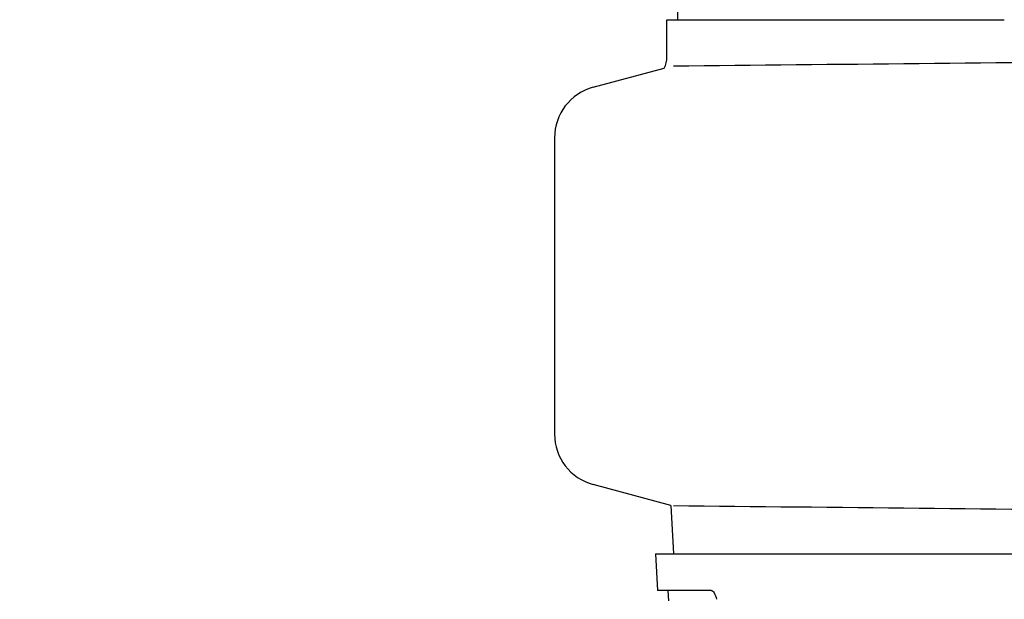
# Model space of a CAD drawing. Units: millimetres. Extents: x 14658 to 19174, y 1667 to 7915.
# Drawn here: x 15199 to 15293, y 6081 to 6137 of the extents above; entities that cross this region are included whole.
import ezdxf

# ---------------------------------------------------------------- set-up
doc = ezdxf.new("R2010")
doc.units = ezdxf.units.MM
doc.layers.add('COTAS', color=7, linetype='Continuous')
doc.styles.add('ARIAL', font='arial.ttf')
doc.dimstyles.new('Diseño_PlanosFabricacion', dxfattribs={"dimtxt": 40, "dimasz": 45, "dimexe": 10, "dimexo": 10, "dimgap": 10, "dimtad": 1, "dimtih": 1, "dimtoh": 1, "dimdec": 0, "dimzin": 1, "dimdsep": 46, "dimtxsty": 'ARIAL', "dimcen": 15, "dimadec": 0, "dimazin": 0, "dimtp": 0.05, "dimtm": 0.05, "dimtfac": 1, "dimtdec": 0, "dimtofl": 0, "dimtmove": 0, "dimatfit": 3, "dimfxl": 0, "dimtolj": 1, "dimarcsym": 0})

# ---------------------------------------------------------------- blocks, each defined once
blk = doc.blocks.new('*D13')
at = {"layer": 'COTAS', "color": 0, "lineweight": -2}
for p, q in [((15329.689, 6595.87), (14977.169, 6595.87)), ((14987.169, 6550.87), (14987.169, 6001.467)), ((14987.169, 5391.22), (14987.169, 5940.622)), ((15401.039, 5346.22), (14977.169, 5346.22))]:
    blk.add_line(p, q, dxfattribs=at)
at = {"layer": 'COTAS', "color": 0}
for points in [[(14979.669, 6550.87), (14994.669, 6550.87), (14987.169, 6595.87)], [(14979.669, 5391.22), (14994.669, 5391.22), (14987.169, 5346.22)]]:
    blk.add_solid(points, dxfattribs=at)
at = {"layer": 'COTAS', "color": 0, "insert": (14987.169, 5971.045), "char_height": 40, "attachment_point": 5, "style": 'ARIAL'}
blk.add_mtext('\\A1;1250 mm', dxfattribs=at)

msp = doc.modelspace()

# ---------------------------------------------------------------- linework, layer by layer
for p, q in [((15262.704, 6258.067), (15261.802, 6136.94)), ((15260.796, 6133.389), (15260.796, 6136.94)), ((15260.797, 6136.94), (15263.092, 6136.94)), ((15263.097, 6136.94), (15293.063, 6136.94)), ((15253.745, 6130.471), (15260.542, 6132.292)), ((15250.039, 6125.641), (15250.039, 6097.278)), ((15261.181, 6090.456), (15253.745, 6092.448)), ((15261.181, 6090.456), (15261.437, 6085.82)), ((15259.688, 6085.82), (15259.882, 6082.32)), ((15259.69, 6085.82), (15452.389, 6085.82)), ((15265.011, 6082.32), (15259.882, 6082.32)), ((15260.883, 6082.32), (15260.938, 6081.32))]:
    msp.add_line(p, q)
for centre, radius, start, end in [((15258.276, 6133.389), 2.52, 334.16712, 0), ((15054.566, 28201.227), 22069.672, 270.5369998, 270.7812274), ((15255.039, 6125.641), 5, 105.00008, 180), ((15255.039, 6097.278), 5, 180, 254.99993), ((15054.566, -15978.308), 22069.672, 89.2187726, 89.4630002)]:
    msp.add_arc(centre, radius, start, end)
msp.add_open_spline([(15265.011, 6082.32), (15265.133, 6082.32), (15265.399, 6081.996), (15265.484, 6081.681), (15265.534, 6081.463)], degree=3, knots=[0, 0, 0, 0, 0.353572, 1, 1, 1, 1])

# ---------------------------------------------------------------- dimensions: what is measured, and where the dimension line sits
at = {"layer": 'COTAS', "color": 7}
dim = msp.add_linear_dim(base=(14987.169, 6595.87), p1=(15411.039, 5346.22), p2=(15339.689, 6595.87), angle=90, dimstyle='Diseño_PlanosFabricacion', override={"dimpost": ' mm'}, dxfattribs=at)
dim.commit()
dim.dimension.update_dxf_attribs({"geometry": '*D13', "text_midpoint": (14987.169, 5971.045)})

doc.saveas('drawing.dxf')
